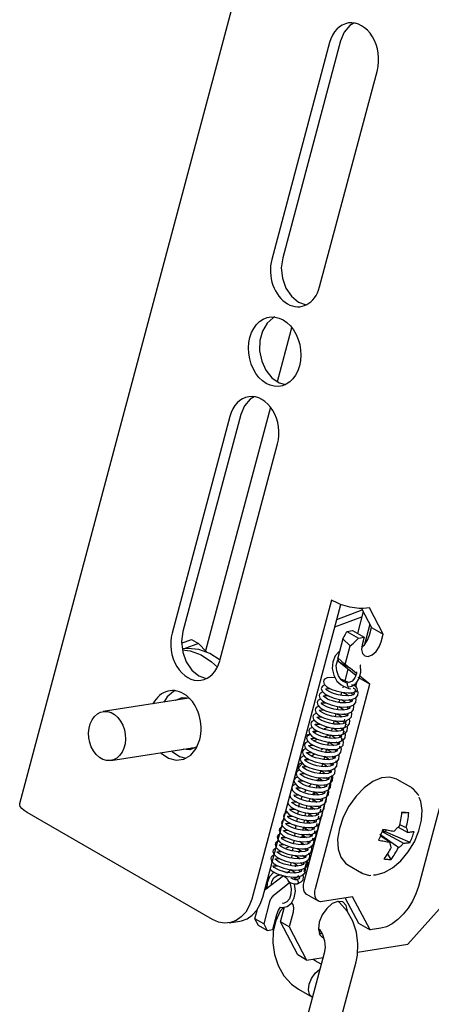
# Model space of a CAD drawing. Units: millimetres. Extents: x 668 to 676.3, y 421.1 to 432.7.
# Drawn here: x 674.1 to 674.4, y 421.4 to 422.1 of the extents above; entities that cross this region are included whole.
import ezdxf

# ---------------------------------------------------------------- set-up
doc = ezdxf.new("R2010")
doc.units = ezdxf.units.MM
doc.layers.add('PDF _Геометрия', color=7, linetype='Continuous')

msp = doc.modelspace()

# ---------------------------------------------------------------- linework, layer by layer
at = {"layer": 'PDF _Геометрия', "lineweight": 25}
for points in [[(674.35715, 421.6469), (674.35919, 421.64854), (674.36112, 421.6503), (674.36293, 421.65219), (674.36667, 421.65277), (674.3653, 421.64767), (674.36489, 421.64434), (674.36554, 421.64166), (674.36715, 421.64006), (674.36947, 421.63977), (674.37215, 421.64085), (674.37479, 421.64312), (674.37698, 421.64623), (674.37839, 421.64973), (674.37975, 421.65483), (674.37023, 421.67288), (674.36837, 421.67259), (674.36596, 421.67238), (674.36318, 421.67244), (674.36014, 421.67277), (674.35694, 421.67337), (674.35375, 421.67419), (674.35065, 421.67522), (674.34778, 421.67641), (674.34523, 421.67772), (674.34443, 421.67817), (674.29003, 421.47415), (674.28832, 421.4694), (674.28592, 421.46527), (674.2829, 421.46191), (674.27939, 421.45948), (674.27553, 421.45805), (674.27147, 421.45767), (674.26735, 421.45838), (674.26335, 421.46013), (674.13687, 421.53313), (674.13476, 421.53451), (674.13317, 421.53591), (674.13214, 421.53726), (674.13172, 421.53852), (674.13178, 421.53924), (674.71667, 423.73256)], [(674.35964, 422.07199), (674.35694, 422.07027), (674.35308, 422.06579), (674.35055, 422.05977), (674.31111, 421.91185), (674.31018, 421.90494), (674.31094, 421.89777), (674.31332, 421.89106), (674.31707, 421.88547), (674.32185, 421.88154), (674.32715, 421.87965), (674.32717, 421.87965)], [(674.34308, 422.0586), (674.30364, 421.91069)], [(674.33625, 421.89185), (674.37569, 422.03979)], [(674.30578, 421.87137), (674.30468, 421.87079), (674.30042, 421.86708), (674.29728, 421.86177), (674.29555, 421.8553), (674.2954, 421.84827), (674.29682, 421.8413), (674.29968, 421.83499), (674.30373, 421.82992), (674.30864, 421.82654), (674.31301, 421.82523)], [(674.31721, 421.86434), (674.31668, 421.86205), (674.30737, 421.82719)], [(674.29162, 421.81695), (674.28894, 421.81523), (674.28507, 421.81074), (674.28254, 421.80474), (674.2431, 421.65681), (674.24218, 421.6499), (674.24294, 421.64273), (674.2453, 421.63602), (674.24907, 421.63042), (674.25383, 421.62649), (674.25882, 421.62466)], [(674.30276, 421.80988), (674.2584, 421.64354)], [(674.27507, 421.80356), (674.23562, 421.65565)], [(674.26823, 421.63683), (674.30768, 421.78474)], [(674.47973, 421.76792), (674.40365, 421.48265), (674.40197, 421.47762), (674.39962, 421.47266), (674.39672, 421.46798), (674.39337, 421.46376), (674.38969, 421.46013), (674.38583, 421.45727), (674.38194, 421.45527), (674.37817, 421.4542), (674.37069, 421.45304), (674.3588, 421.4756), (674.33825, 421.47238), (674.33685, 421.47234), (674.3356, 421.4727), (674.33455, 421.47344), (674.33376, 421.47454), (674.33325, 421.47594), (674.33303, 421.47759), (674.33311, 421.47944), (674.3335, 421.48141), (674.37067, 421.62079), (674.36372, 421.62633)], [(674.2745, 421.45785), (674.28197, 421.45902), (674.28301, 421.45922), (674.28686, 421.46065), (674.29037, 421.46309), (674.29339, 421.46644), (674.29579, 421.47056), (674.2975, 421.47533), (674.35079, 421.67516)], [(674.34808, 421.66502), (674.36543, 421.67149)], [(674.36604, 421.67035), (674.36205, 421.65544)], [(674.36497, 421.67237), (674.37179, 421.65942), (674.37975, 421.65483)], [(674.34673, 421.65998), (674.3651, 421.66684)], [(674.35214, 421.65162), (674.35312, 421.65327), (674.35407, 421.65501), (674.35497, 421.65679), (674.36293, 421.65219)], [(674.35497, 421.65679), (674.35871, 421.65737), (674.36667, 421.65277)], [(674.36497, 421.64598), (674.36683, 421.64772), (674.36903, 421.65083), (674.37043, 421.65433), (674.37179, 421.65942)], [(674.37061, 421.66167), (674.3669, 421.64779)], [(674.24218, 421.64876), (674.24896, 421.6513), (674.25373, 421.64854)], [(674.36144, 421.62816), (674.35739, 421.6314), (674.3563, 421.63224), (674.3551, 421.63316), (674.35375, 421.63415), (674.35715, 421.6469), (674.35214, 421.65162), (674.34875, 421.63887), (674.35375, 421.63415)], [(674.26836, 421.63726), (674.26151, 421.64169), (674.25398, 421.64441), (674.24633, 421.6451), (674.24325, 421.6448), (674.24255, 421.64469)], [(674.24265, 421.64417), (674.248, 421.64347), (674.25554, 421.64074), (674.26265, 421.63609), (674.26661, 421.63244)], [(674.2591, 421.64279), (674.25373, 421.64854), (674.244, 421.6449)], [(674.34982, 421.64288), (674.34946, 421.64274), (674.34686, 421.64001), (674.34525, 421.63609), (674.34489, 421.63147), (674.3459, 421.62683), (674.34815, 421.62283), (674.35094, 421.62031), (674.35268, 421.61935), (674.3563, 421.61794), (674.35761, 421.61758)], [(674.35532, 421.62131), (674.35362, 421.62204), (674.35243, 421.6227), (674.35112, 421.62373), (674.34917, 421.6264), (674.34796, 421.62981), (674.34769, 421.63345), (674.3484, 421.63681), (674.34898, 421.63783)], [(674.35739, 421.6314), (674.34943, 421.63598), (674.34925, 421.63694), (674.34901, 421.6379), (674.34875, 421.63887)], [(674.36096, 421.62677), (674.34943, 421.63598)], [(674.35557, 421.63109), (674.35321, 421.62226)], [(674.3615, 421.62929), (674.36143, 421.6281), (674.36033, 421.62504), (674.35854, 421.62288), (674.35589, 421.6218)], [(674.35614, 421.61899), (674.35818, 421.61947), (674.36115, 421.62144), (674.36333, 421.62474), (674.36442, 421.62906), (674.36415, 421.63379), (674.36404, 421.63408)], [(674.34689, 421.62506), (674.3443, 421.62542), (674.34146, 421.62517), (674.33968, 421.62429), (674.33914, 421.62358), (674.3389, 421.6227), (674.33942, 421.62088), (674.34101, 421.61923), (674.34247, 421.61829), (674.34468, 421.61722), (674.34765, 421.61613), (674.35136, 421.61524), (674.35572, 421.61483), (674.35789, 421.6149), (674.35982, 421.61522)], [(674.35614, 421.6219), (674.35562, 421.62222), (674.35203, 421.62376), (674.35086, 421.62409)], [(674.36101, 421.61902), (674.36201, 421.62276)], [(674.37067, 421.62079), (674.36271, 421.62537)], [(674.23776, 421.61633), (674.23667, 421.61574), (674.2324, 421.61205), (674.23012, 421.60858)], [(674.33997, 421.62031), (674.33823, 421.61945), (674.33771, 421.61874), (674.33746, 421.61787), (674.33798, 421.61605), (674.33958, 421.6144), (674.34104, 421.61345), (674.34325, 421.61237), (674.34622, 421.6113), (674.34993, 421.61041), (674.35429, 421.60998), (674.35646, 421.61006), (674.35839, 421.61037), (674.36107, 421.61156), (674.36235, 421.61309), (674.36261, 421.61537), (674.36197, 421.61673)], [(674.35965, 421.61509), (674.35986, 421.61445), (674.3594, 421.61379), (674.35783, 421.61313), (674.35496, 421.61279), (674.35175, 421.61297), (674.34885, 421.61348), (674.3465, 421.61415), (674.34465, 421.61481), (674.34322, 421.61545), (674.34119, 421.61667), (674.34036, 421.61751), (674.34025, 421.61759), (674.34032, 421.61752), (674.34075, 421.61766), (674.34161, 421.61777), (674.34279, 421.61779), (674.34365, 421.6177)], [(674.35247, 421.61948), (674.35214, 421.61826)], [(674.35519, 421.62119), (674.35508, 421.6208), (674.35508, 421.62024), (674.35522, 421.61973), (674.35547, 421.6193), (674.35582, 421.61905), (674.35618, 421.61899)], [(674.35923, 421.61795), (674.35951, 421.61798), (674.35992, 421.61784), (674.36026, 421.61751), (674.3605, 421.61704), (674.3606, 421.61649), (674.36053, 421.61598), (674.3603, 421.61554), (674.35997, 421.61527), (674.35976, 421.6152), (674.36014, 421.61526), (674.36129, 421.6157), (674.36183, 421.61629), (674.36205, 421.61699), (674.362, 421.61769), (674.36173, 421.61829), (674.36119, 421.6189), (674.3601, 421.61963), (674.3588, 421.62016), (674.3583, 421.6203)], [(674.35975, 421.61805), (674.35976, 421.61805), (674.35971, 421.61804), (674.35933, 421.61798)], [(674.35972, 421.61804), (674.35971, 421.61804)], [(674.24708, 421.61123), (674.18869, 421.60206)], [(674.23793, 421.6098), (674.23818, 421.60997), (674.24253, 421.61166), (674.24721, 421.6112), (674.24767, 421.61104)], [(674.2439, 421.61074), (674.24415, 421.61091), (674.2454, 421.61163)], [(674.3371, 421.61063), (674.33537, 421.60977), (674.33483, 421.60906), (674.3346, 421.60819), (674.33511, 421.60637), (674.33672, 421.60472), (674.33817, 421.60377), (674.34037, 421.6027), (674.34336, 421.60163), (674.34705, 421.60073), (674.35143, 421.60031), (674.35358, 421.6004), (674.35553, 421.6007), (674.35821, 421.60188), (674.35948, 421.60342), (674.35973, 421.60569), (674.35932, 421.60659)], [(674.33854, 421.61548), (674.3368, 421.61462), (674.33628, 421.61391), (674.33603, 421.61304), (674.33655, 421.6112), (674.33815, 421.60955), (674.33961, 421.6086), (674.3418, 421.60754), (674.34479, 421.60647), (674.34848, 421.60558), (674.35286, 421.60515), (674.35501, 421.60523), (674.35696, 421.60554), (674.35964, 421.60673), (674.36092, 421.60826), (674.36117, 421.61054), (674.36076, 421.61142)], [(674.35822, 421.61026), (674.35843, 421.60962), (674.35797, 421.60894), (674.35639, 421.60829), (674.35353, 421.60795), (674.35032, 421.60812), (674.34742, 421.60865), (674.34507, 421.6093), (674.34322, 421.60998), (674.34179, 421.61062), (674.33976, 421.61184), (674.33893, 421.61266), (674.33882, 421.61274), (674.33889, 421.61269), (674.33932, 421.61281), (674.34018, 421.61294), (674.34136, 421.61295), (674.34222, 421.61287)], [(674.35004, 421.6104), (674.34953, 421.60847)], [(674.35078, 421.61033), (674.35323, 421.60905), (674.35451, 421.60806)], [(674.35135, 421.61526), (674.35083, 421.61335)], [(674.35221, 421.61516), (674.35467, 421.61388), (674.35596, 421.6129)], [(674.35753, 421.60908), (674.35625, 421.61034)], [(674.35686, 421.61013), (674.35678, 421.60981)], [(674.35951, 421.61337), (674.35768, 421.61517)], [(674.35814, 421.61494), (674.3581, 421.61477)], [(674.33567, 421.6058), (674.33394, 421.60494), (674.3334, 421.60423), (674.33317, 421.60335), (674.33368, 421.60154), (674.33528, 421.59988), (674.33673, 421.59894), (674.33894, 421.59787), (674.34192, 421.59679), (674.34562, 421.5959), (674.34998, 421.59547), (674.35215, 421.59555), (674.35408, 421.59585), (674.35678, 421.59705), (674.35804, 421.59858), (674.3583, 421.60085), (674.35789, 421.60174)], [(674.35536, 421.60058), (674.35555, 421.59995), (674.3551, 421.59927), (674.35353, 421.59862), (674.35065, 421.59827), (674.34744, 421.59845), (674.34454, 421.59897), (674.34221, 421.59963), (674.34035, 421.6003), (674.33892, 421.60094), (674.33689, 421.60216), (674.33605, 421.60299), (674.33596, 421.60308), (674.33601, 421.60301), (674.33646, 421.60315), (674.33732, 421.60326), (674.3385, 421.60327), (674.33936, 421.6032)], [(674.35679, 421.60541), (674.35698, 421.60479), (674.35654, 421.6041), (674.35496, 421.60345), (674.35208, 421.6031), (674.34889, 421.60329), (674.34597, 421.60381), (674.34364, 421.60447), (674.34178, 421.60515), (674.34036, 421.60579), (674.33833, 421.60701), (674.3375, 421.60783), (674.33739, 421.60791), (674.33746, 421.60785), (674.33789, 421.60798), (674.33875, 421.6081), (674.33993, 421.60812), (674.34079, 421.60804)], [(674.34875, 421.60555), (674.34822, 421.60358)], [(674.34935, 421.60549), (674.3518, 421.60422), (674.35308, 421.60323)], [(674.35632, 421.60402), (674.35482, 421.60551)], [(674.35557, 421.60531), (674.35546, 421.60487)], [(674.3328, 421.59613), (674.33107, 421.59527), (674.33054, 421.59456), (674.33029, 421.59369), (674.33082, 421.59185), (674.33242, 421.5902), (674.33387, 421.58926), (674.33607, 421.58819), (674.33905, 421.58712), (674.34275, 421.58623), (674.34712, 421.5858), (674.34928, 421.58588), (674.35122, 421.58619), (674.3539, 421.58738), (674.35518, 421.58891), (674.35543, 421.59119), (674.35503, 421.59208)], [(674.33423, 421.60097), (674.3325, 421.6001), (674.33197, 421.5994), (674.33173, 421.59852), (674.33225, 421.59669), (674.33385, 421.59505), (674.3353, 421.5941), (674.33751, 421.59302), (674.34048, 421.59195), (674.34419, 421.59106), (674.34855, 421.59063), (674.35072, 421.59072), (674.35265, 421.59102), (674.35533, 421.59222), (674.35661, 421.59374), (674.35687, 421.59602), (674.35646, 421.59691)], [(674.35392, 421.59574), (674.35412, 421.5951), (674.35367, 421.59444), (674.3521, 421.59377), (674.34922, 421.59344), (674.34601, 421.5936), (674.34311, 421.59413), (674.34076, 421.5948), (674.33892, 421.59547), (674.33748, 421.5961), (674.33546, 421.59733), (674.33462, 421.59815), (674.33451, 421.59823), (674.33458, 421.59817), (674.33501, 421.59831), (674.33587, 421.59842), (674.33705, 421.59844), (674.33792, 421.59835)], [(674.34617, 421.59584), (674.34562, 421.59379)], [(674.34647, 421.59581), (674.34893, 421.59454), (674.35022, 421.59355)], [(674.34746, 421.6007), (674.34692, 421.59869)], [(674.34792, 421.60065), (674.35036, 421.59937), (674.35165, 421.5984)], [(674.35472, 421.5927), (674.35442, 421.59338), (674.35194, 421.59583)], [(674.35332, 421.59684), (674.35282, 421.59497)], [(674.35489, 421.59917), (674.35337, 421.60066)], [(674.35429, 421.60051), (674.35414, 421.59991)], [(674.33136, 421.59129), (674.32964, 421.59042), (674.3291, 421.58972), (674.32886, 421.58884), (674.32939, 421.58702), (674.33098, 421.58537), (674.33243, 421.58442), (674.33464, 421.58335), (674.33762, 421.58227), (674.34132, 421.58138), (674.34569, 421.58097), (674.34785, 421.58104), (674.34979, 421.58135), (674.35247, 421.58254), (674.35375, 421.58408), (674.354, 421.58634), (674.35358, 421.58724)], [(674.35248, 421.5909), (674.35269, 421.59027), (674.35223, 421.58959), (674.35065, 421.58894), (674.34779, 421.58859), (674.34458, 421.58877), (674.34168, 421.5893), (674.33933, 421.58995), (674.33748, 421.59063), (674.33605, 421.59127), (674.33403, 421.59249), (674.33319, 421.59331), (674.33308, 421.5934), (674.33315, 421.59334), (674.33358, 421.59347), (674.33444, 421.59359), (674.33562, 421.5936), (674.33648, 421.59352)], [(674.33965, 421.59058), (674.34222, 421.59154)], [(674.34487, 421.59099), (674.34432, 421.5889)], [(674.34504, 421.59098), (674.3475, 421.5897), (674.34878, 421.58872)], [(674.35329, 421.58787), (674.35297, 421.58855), (674.35051, 421.59099)], [(674.35172, 421.59088), (674.3515, 421.59002)], [(674.35368, 421.59148), (674.35423, 421.59356)], [(674.22789, 421.57406), (674.22825, 421.57372), (674.23315, 421.57033), (674.23844, 421.56894), (674.24367, 421.56965), (674.24836, 421.5724), (674.2521, 421.57697), (674.25455, 421.58292)], [(674.32697, 421.58584), (674.32958, 421.58681)], [(674.32993, 421.58645), (674.32821, 421.58559), (674.32767, 421.58488), (674.32743, 421.58401), (674.32794, 421.58219), (674.32955, 421.58054), (674.331, 421.57959), (674.33321, 421.57851), (674.33619, 421.57744), (674.33989, 421.57655), (674.34426, 421.57612), (674.34642, 421.5762), (674.34835, 421.57651), (674.35104, 421.5777), (674.3523, 421.57923), (674.35257, 421.58151), (674.35215, 421.5824)], [(674.34962, 421.58123), (674.34982, 421.5806), (674.34936, 421.57992), (674.34779, 421.57927), (674.34492, 421.57892), (674.34171, 421.5791), (674.3388, 421.57962), (674.33647, 421.58029), (674.33461, 421.58095), (674.33318, 421.58159), (674.33117, 421.58281), (674.33032, 421.58365), (674.33022, 421.58373), (674.33028, 421.58366), (674.33072, 421.5838), (674.33158, 421.58391), (674.33276, 421.58392), (674.33362, 421.58384)], [(674.35105, 421.58606), (674.35125, 421.58544), (674.3508, 421.58476), (674.34922, 421.5841), (674.34636, 421.58376), (674.34315, 421.58394), (674.34025, 421.58447), (674.3379, 421.58512), (674.33604, 421.5858), (674.33462, 421.58642), (674.3326, 421.58766), (674.33176, 421.58848), (674.33165, 421.58856), (674.33172, 421.58851), (674.33215, 421.58863), (674.33301, 421.58876), (674.33419, 421.58877), (674.33505, 421.58869)], [(674.33219, 421.58219), (674.33497, 421.58323)], [(674.33239, 421.58785), (674.33469, 421.58872)], [(674.34017, 421.58517), (674.34294, 421.5862)], [(674.34358, 421.58615), (674.34301, 421.58401)], [(674.34361, 421.58615), (674.34607, 421.58485), (674.34735, 421.58388)], [(674.35186, 421.58304), (674.35154, 421.58372), (674.34908, 421.58615)], [(674.35044, 421.58606), (674.35, 421.58442)], [(674.35114, 421.58195), (674.35158, 421.58363)], [(674.3524, 421.58672), (674.35292, 421.58862)], [(674.19393, 421.56873), (674.25232, 421.5779)], [(674.2528, 421.57827), (674.25207, 421.57773), (674.24772, 421.57604), (674.24317, 421.57647)], [(674.25083, 421.57701), (674.24914, 421.5774)], [(674.32707, 421.57677), (674.32533, 421.57591), (674.3248, 421.57522), (674.32455, 421.57433), (674.32508, 421.57251), (674.32668, 421.57085), (674.32814, 421.56991), (674.33033, 421.56884), (674.33332, 421.56777), (674.33703, 421.56687), (674.34139, 421.56645), (674.34354, 421.56654), (674.34548, 421.56684), (674.34817, 421.56802), (674.34944, 421.56956), (674.34971, 421.57184), (674.34929, 421.57273)], [(674.32621, 421.57997), (674.3253, 421.57958)], [(674.3285, 421.58162), (674.32676, 421.58076), (674.32623, 421.58005), (674.326, 421.57917), (674.32651, 421.57734), (674.32811, 421.57569), (674.32957, 421.57474), (674.33178, 421.57367), (674.33475, 421.5726), (674.33846, 421.57172), (674.34282, 421.57129), (674.34498, 421.57137), (674.34692, 421.57167), (674.3496, 421.57287), (674.35087, 421.5744), (674.35114, 421.57667), (674.35072, 421.57756)], [(674.34818, 421.5764), (674.34839, 421.57576), (674.34793, 421.57509), (674.34636, 421.57442), (674.34348, 421.57409), (674.34028, 421.57426), (674.33737, 421.57479), (674.33503, 421.57545), (674.33318, 421.57612), (674.33175, 421.57676), (674.32972, 421.57798), (674.32889, 421.5788), (674.32879, 421.57888), (674.32885, 421.57883), (674.32928, 421.57897), (674.33014, 421.57908), (674.33133, 421.57909), (674.33218, 421.57901)], [(674.33744, 421.57601), (674.33894, 421.57677)], [(674.34098, 421.57644), (674.3404, 421.57426)], [(674.34073, 421.57647), (674.34319, 421.57519), (674.34448, 421.5742)], [(674.34228, 421.58126), (674.34171, 421.57912)], [(674.34218, 421.5813), (674.34462, 421.58002), (674.34592, 421.57904)], [(674.34771, 421.57499), (674.34621, 421.57648)], [(674.34787, 421.57644), (674.34754, 421.57517)], [(674.34915, 421.57983), (674.34764, 421.58131)], [(674.34915, 421.58124), (674.34873, 421.57966)], [(674.34986, 421.57719), (674.35023, 421.57859)], [(674.23537, 421.57523), (674.23572, 421.57488), (674.24062, 421.57151), (674.24501, 421.57019)], [(674.32562, 421.57194), (674.3239, 421.57108), (674.32336, 421.57037), (674.32312, 421.56949), (674.32365, 421.56767), (674.32525, 421.56602), (674.32671, 421.56508), (674.3289, 421.56401), (674.33189, 421.56292), (674.33558, 421.56204), (674.33996, 421.56162), (674.34211, 421.56169), (674.34405, 421.56201), (674.34673, 421.56319), (674.34801, 421.56472), (674.34826, 421.56699), (674.34785, 421.56788)], [(674.34532, 421.56672), (674.34551, 421.56609), (674.34507, 421.56541), (674.34348, 421.56476), (674.34062, 421.56441), (674.33742, 421.56459), (674.33451, 421.5651), (674.33217, 421.56577), (674.3303, 421.56644), (674.32889, 421.56708), (674.32686, 421.5683), (674.32603, 421.56913), (674.32592, 421.56922), (674.32598, 421.56915), (674.32642, 421.56929), (674.32728, 421.5694), (674.32846, 421.56941), (674.32932, 421.56934)], [(674.32664, 421.56852), (674.32861, 421.57027)], [(674.34675, 421.57155), (674.34696, 421.57092), (674.3465, 421.57024), (674.34492, 421.56959), (674.34205, 421.56924), (674.33885, 421.56942), (674.33594, 421.56995), (674.3336, 421.5706), (674.33175, 421.57129), (674.33032, 421.57192), (674.32829, 421.57315), (674.32746, 421.57397), (674.32735, 421.57405), (674.32742, 421.57399), (674.32785, 421.57412), (674.32871, 421.57424), (674.32989, 421.57426), (674.33075, 421.57417)], [(674.33079, 421.5719), (674.33182, 421.57263), (674.33287, 421.57327)], [(674.33967, 421.57145), (674.33911, 421.56941)], [(674.3393, 421.57163), (674.34176, 421.57035), (674.34304, 421.56937)], [(674.34628, 421.57016), (674.34478, 421.57165)], [(674.3466, 421.57162), (674.34622, 421.57022)], [(674.32276, 421.56227), (674.32104, 421.56141), (674.3205, 421.5607), (674.32026, 421.55983), (674.32078, 421.55799), (674.32237, 421.55634), (674.32383, 421.5554), (674.32604, 421.55433), (674.32901, 421.55326), (674.33272, 421.55237), (674.33708, 421.55194), (674.33925, 421.55202), (674.34118, 421.55233), (674.34386, 421.55352), (674.34514, 421.55505), (674.3454, 421.55733), (674.34487, 421.55847), (674.32554, 421.48599), (674.32517, 421.48404), (674.32507, 421.48219), (674.32529, 421.48052), (674.32582, 421.47913), (674.32661, 421.47804), (674.3274, 421.47742), (674.33535, 421.47284)], [(674.32072, 421.56242), (674.32119, 421.56301), (674.32458, 421.5667)], [(674.32419, 421.5671), (674.32247, 421.56624), (674.32193, 421.56554), (674.32169, 421.56466), (674.32221, 421.56283), (674.32382, 421.56119), (674.32526, 421.56024), (674.32747, 421.55916), (674.33046, 421.55809), (674.33415, 421.5572), (674.33853, 421.55677), (674.34068, 421.55685), (674.34261, 421.55716), (674.3453, 421.55835), (674.34658, 421.55988), (674.34683, 421.56216), (674.34621, 421.56349)], [(674.34389, 421.56188), (674.34408, 421.56124), (674.34362, 421.56058), (674.34205, 421.55991), (674.33918, 421.55958), (674.33598, 421.55974), (674.33307, 421.56027), (674.33073, 421.56094), (674.32887, 421.5616), (674.32746, 421.56224), (674.32543, 421.56347), (674.3246, 421.5643), (674.32448, 421.56438), (674.32455, 421.56431), (674.32498, 421.56445), (674.32585, 421.56456), (674.32703, 421.56458), (674.32789, 421.56449)], [(674.33644, 421.56195), (674.33889, 421.56067), (674.34018, 421.55969)], [(674.33835, 421.56655), (674.33782, 421.56456)], [(674.33787, 421.56679), (674.34033, 421.56551), (674.34161, 421.56454)], [(674.34342, 421.56048), (674.3419, 421.56197)], [(674.34485, 421.56531), (674.34335, 421.5668)], [(674.34403, 421.56199), (674.34357, 421.56031)], [(674.3453, 421.56681), (674.3449, 421.56527)], [(674.34732, 421.56765), (674.34755, 421.56852)], [(674.36221, 421.43799), (674.39654, 421.44338), (674.44751, 421.50026), (674.44871, 421.50473), (674.43904, 421.56247), (674.4353, 421.56187), (674.4251, 421.55049), (674.42219, 421.55217)], [(674.32133, 421.55742), (674.3196, 421.55656), (674.31907, 421.55585), (674.31882, 421.55498), (674.31935, 421.55316), (674.32094, 421.55151), (674.3224, 421.55056), (674.3246, 421.54949), (674.32758, 421.54841), (674.33129, 421.54752), (674.33565, 421.5471), (674.33782, 421.54717), (674.33975, 421.54749), (674.34243, 421.54867), (674.34371, 421.55022), (674.34397, 421.55248), (674.34353, 421.55342)], [(674.32032, 421.5596), (674.32003, 421.55979)], [(674.34246, 421.55705), (674.34265, 421.55641), (674.34219, 421.55573), (674.34062, 421.55508), (674.33775, 421.55473), (674.33454, 421.55491), (674.33164, 421.55544), (674.32929, 421.55609), (674.32744, 421.55677), (674.32601, 421.55741), (674.32398, 421.55863), (674.32315, 421.55945), (674.32305, 421.55954), (674.32311, 421.55948), (674.32354, 421.5596), (674.3244, 421.55973), (674.3256, 421.55974), (674.32644, 421.55966)], [(674.33426, 421.55519), (674.33548, 421.55579)], [(674.33501, 421.55712), (674.33746, 421.55584), (674.33875, 421.55485)], [(674.33573, 421.55673), (674.33523, 421.55487)], [(674.33704, 421.56165), (674.33653, 421.55972)], [(674.34197, 421.55565), (674.34047, 421.55713)], [(674.34258, 421.5566), (674.34246, 421.55612)], [(674.39896, 421.55024), (674.39853, 421.55049), (674.38928, 421.55584), (674.38894, 421.55602), (674.38414, 421.55738), (674.37861, 421.5568), (674.37268, 421.55433), (674.36673, 421.5501), (674.36115, 421.54441), (674.35628, 421.53759), (674.35242, 421.53009), (674.3498, 421.52237), (674.34861, 421.51491), (674.34892, 421.5082), (674.35071, 421.50263), (674.35386, 421.49858), (674.35554, 421.49738), (674.36479, 421.49205), (674.36442, 421.49227)], [(674.31989, 421.55259), (674.31817, 421.55173), (674.31762, 421.55102), (674.31739, 421.55015), (674.31792, 421.54833), (674.31951, 421.54667), (674.32097, 421.54573), (674.32317, 421.54465), (674.32615, 421.54358), (674.32985, 421.54269), (674.33422, 421.54226), (674.33637, 421.54234), (674.33832, 421.54265), (674.341, 421.54384), (674.34228, 421.54537), (674.34253, 421.54765), (674.34218, 421.5484)], [(674.33958, 421.54737), (674.33979, 421.54674), (674.33933, 421.54606), (674.33775, 421.54541), (674.33489, 421.54506), (674.33168, 421.54524), (674.32878, 421.54576), (674.32643, 421.54642), (674.32457, 421.54709), (674.32315, 421.54773), (674.32112, 421.54895), (674.32029, 421.54979), (674.32018, 421.54987), (674.32025, 421.5498), (674.32068, 421.54994), (674.32154, 421.55005), (674.32272, 421.55006), (674.32358, 421.54999)], [(674.34101, 421.5522), (674.34122, 421.55158), (674.34076, 421.5509), (674.33918, 421.55024), (674.33632, 421.5499), (674.33311, 421.55008), (674.33021, 421.5506), (674.32786, 421.55126), (674.32601, 421.55194), (674.32458, 421.55256), (674.32255, 421.5538), (674.32172, 421.55462), (674.32161, 421.5547), (674.32168, 421.55465), (674.32211, 421.55477), (674.32297, 421.5549), (674.32415, 421.55491), (674.32501, 421.55483)], [(674.32619, 421.54724), (674.32708, 421.54856), (674.32711, 421.54859)], [(674.32912, 421.55108), (674.33085, 421.55276)], [(674.33357, 421.55229), (674.33603, 421.55099), (674.3373, 421.55002)], [(674.33443, 421.55183), (674.33394, 421.55004)], [(674.34054, 421.55081), (674.33962, 421.55172)], [(674.4039, 421.54456), (674.40348, 421.54559), (674.4004, 421.5492), (674.3989, 421.55002)], [(674.31607, 421.54494), (674.31647, 421.54348), (674.31808, 421.54183), (674.31953, 421.54088), (674.32173, 421.53981), (674.32472, 421.53874), (674.32842, 421.53785), (674.33279, 421.53742), (674.33494, 421.53751), (674.33687, 421.53781), (674.33957, 421.53901), (674.34085, 421.54054), (674.3411, 421.54281), (674.34085, 421.54335)], [(674.33815, 421.54254), (674.33835, 421.5419), (674.3379, 421.54123), (674.33632, 421.54056), (674.33344, 421.54023), (674.33025, 421.5404), (674.32733, 421.54092), (674.325, 421.54159), (674.32314, 421.54226), (674.32172, 421.5429), (674.31969, 421.54412), (674.31886, 421.54494), (674.31875, 421.54502), (674.31882, 421.54497), (674.31925, 421.5451), (674.32011, 421.54522), (674.32129, 421.54523), (674.32215, 421.54515)], [(674.32379, 421.54263), (674.32386, 421.54281), (674.32448, 421.54419)], [(674.32889, 421.54066), (674.33004, 421.54295)], [(674.33071, 421.5426), (674.33315, 421.54133), (674.33444, 421.54034)], [(674.33182, 421.54202), (674.33136, 421.54034)], [(674.3315, 421.5453), (674.33185, 421.5458), (674.33289, 421.54715)], [(674.33214, 421.54744), (674.3346, 421.54616), (674.33587, 421.54517)], [(674.33312, 421.54692), (674.33265, 421.54519)], [(674.33768, 421.54113), (674.33676, 421.54204)], [(674.33911, 421.54597), (674.33807, 421.54701)], [(674.37307, 421.49063), (674.37472, 421.49072), (674.38028, 421.49219), (674.38603, 421.49544), (674.39162, 421.50024), (674.39669, 421.50631), (674.40093, 421.51324), (674.40407, 421.52063), (674.40592, 421.52798), (674.40633, 421.53485), (674.40532, 421.54081), (674.40425, 421.54341)], [(674.31471, 421.53984), (674.31504, 421.53865), (674.31664, 421.53699), (674.3181, 421.53605), (674.3203, 421.53498), (674.32328, 421.53391), (674.32698, 421.53302), (674.33135, 421.53259), (674.33351, 421.53267), (674.33544, 421.53298), (674.33814, 421.53417), (674.3394, 421.5357), (674.33967, 421.53798), (674.3395, 421.53833)], [(674.33528, 421.53285), (674.33548, 421.53223), (674.33503, 421.53155), (674.33346, 421.5309), (674.33058, 421.53055), (674.32737, 421.53073), (674.32447, 421.53124), (674.32212, 421.53191), (674.32028, 421.53258), (674.31885, 421.53322), (674.31682, 421.53444), (674.31598, 421.53527), (674.31587, 421.53535), (674.31594, 421.53529), (674.31637, 421.53542), (674.31723, 421.53554), (674.31842, 421.53555), (674.31928, 421.53548)], [(674.33672, 421.53769), (674.33692, 421.53706), (674.33646, 421.53638), (674.33489, 421.53573), (674.33201, 421.53538), (674.3288, 421.53556), (674.3259, 421.53609), (674.32355, 421.53674), (674.32171, 421.53742), (674.32028, 421.53806), (674.31825, 421.53929), (674.31742, 421.5401), (674.31732, 421.54019), (674.31737, 421.54013), (674.3178, 421.54026), (674.31868, 421.54038), (674.31986, 421.5404), (674.32072, 421.54031)], [(674.32217, 421.53683), (674.32268, 421.53937)], [(674.32733, 421.53609), (674.32757, 421.53704), (674.32785, 421.53792)], [(674.32928, 421.53777), (674.33172, 421.53649), (674.33303, 421.53549)], [(674.33051, 421.53712), (674.33007, 421.53549)], [(674.33623, 421.5363), (674.33533, 421.5372)], [(674.33697, 421.53556), (674.3364, 421.5334)], [(674.31297, 421.52845), (674.31278, 421.52844), (674.311, 421.52755), (674.31046, 421.52684), (674.31022, 421.52597), (674.31073, 421.52413), (674.31235, 421.52248), (674.31379, 421.52154), (674.316, 421.52047), (674.31898, 421.5194), (674.32268, 421.51851), (674.32705, 421.51808), (674.32921, 421.51816), (674.33115, 421.51847), (674.33383, 421.51966), (674.33511, 421.52119), (674.33536, 421.52347), (674.33494, 421.52435)], [(674.31415, 421.53324), (674.31243, 421.53238), (674.3119, 421.53167), (674.31165, 421.5308), (674.31218, 421.52898), (674.31378, 421.52733), (674.31523, 421.52638), (674.31743, 421.5253), (674.32042, 421.52423), (674.32411, 421.52334), (674.32848, 421.52291), (674.33064, 421.52299), (674.33258, 421.5233), (674.33526, 421.52449), (674.33654, 421.52602), (674.33679, 421.5283), (674.33639, 421.52919)], [(674.31185, 421.5291), (674.3123, 421.52884)], [(674.31335, 421.53474), (674.31361, 421.53381), (674.31521, 421.53216), (674.31667, 421.53122), (674.31886, 421.53015), (674.32185, 421.52906), (674.32555, 421.52817), (674.32992, 421.52776), (674.33208, 421.52783), (674.33401, 421.52815), (674.33669, 421.52933), (674.33797, 421.53085), (674.33823, 421.53313), (674.33782, 421.53402)], [(674.33385, 421.52802), (674.33405, 421.52738), (674.3336, 421.52672), (674.33201, 421.52606), (674.32915, 421.52572), (674.32594, 421.52588), (674.32304, 421.52641), (674.32069, 421.52708), (674.31885, 421.52774), (674.31742, 421.52838), (674.31539, 421.5296), (674.31455, 421.53044), (674.31444, 421.53052), (674.31451, 421.53045), (674.31494, 421.53059), (674.3158, 421.5307), (674.31698, 421.53072), (674.31785, 421.53063)], [(674.32089, 421.52773), (674.32112, 421.52933)], [(674.3216, 421.53277), (674.32183, 421.53442)], [(674.32653, 421.5311), (674.3268, 421.53306)], [(674.32783, 421.53294), (674.33029, 421.53165), (674.33158, 421.53067)], [(674.32919, 421.53222), (674.32878, 421.53065)], [(674.3348, 421.53145), (674.3339, 421.53235)], [(674.33565, 421.53062), (674.33512, 421.52863)], [(674.39715, 421.53291), (674.39217, 421.53265)], [(674.31129, 421.52356), (674.30957, 421.5227), (674.30903, 421.52199), (674.30879, 421.52112), (674.3093, 421.5193), (674.3109, 421.51765), (674.31236, 421.5167), (674.31457, 421.51563), (674.31754, 421.51456), (674.32125, 421.51366), (674.32561, 421.51324), (674.32778, 421.51331), (674.32971, 421.51363), (674.3324, 421.51481), (674.33367, 421.51635), (674.33393, 421.51862), (674.33344, 421.51967)], [(674.33242, 421.52319), (674.33261, 421.52255), (674.33217, 421.52187), (674.33058, 421.52122), (674.32771, 421.52087), (674.32451, 421.52105), (674.3216, 421.52158), (674.31926, 421.52223), (674.3174, 421.52291), (674.31598, 421.52355), (674.31396, 421.52477), (674.31312, 421.52559), (674.31301, 421.52567), (674.31308, 421.52562), (674.31351, 421.52574), (674.31437, 421.52587), (674.31555, 421.52588), (674.31642, 421.5258)], [(674.31905, 421.52472), (674.32035, 421.52379)], [(674.32018, 421.52267), (674.3204, 421.52423)], [(674.32497, 421.52326), (674.32743, 421.52198), (674.32871, 421.52099)], [(674.32511, 421.52102), (674.32539, 421.52304)], [(674.3258, 421.52595), (674.32611, 421.52812)], [(674.32676, 421.52308), (674.32619, 421.52097)], [(674.3264, 421.52809), (674.32886, 421.52681), (674.33014, 421.52583)], [(674.32805, 421.52794), (674.32748, 421.5258)], [(674.33194, 421.52179), (674.33044, 421.52327)], [(674.33337, 421.52662), (674.33207, 421.52791)], [(674.33433, 421.52567), (674.33386, 421.52387)], [(674.39626, 421.5196), (674.39467, 421.52048), (674.39004, 421.52299)], [(674.39072, 421.52508), (674.39376, 421.5237), (674.39532, 421.52299)], [(674.30986, 421.51873), (674.30812, 421.51787), (674.3076, 421.51716), (674.30736, 421.51629), (674.30787, 421.51447), (674.30947, 421.51281), (674.31093, 421.51187), (674.31314, 421.5108), (674.31611, 421.50972), (674.31982, 421.50883), (674.32418, 421.5084), (674.32635, 421.50848), (674.32828, 421.50879), (674.33096, 421.50998), (674.33223, 421.51151), (674.3325, 421.51379), (674.33208, 421.51467)], [(674.32954, 421.51351), (674.32975, 421.51288), (674.32929, 421.5122), (674.32772, 421.51155), (674.32485, 421.5112), (674.32164, 421.51138), (674.31873, 421.5119), (674.31639, 421.51256), (674.31454, 421.51323), (674.31311, 421.51387), (674.31108, 421.51509), (674.31025, 421.51592), (674.31014, 421.51601), (674.31021, 421.51594), (674.31064, 421.51608), (674.3115, 421.51619), (674.31268, 421.5162), (674.31354, 421.51613)], [(674.33098, 421.51834), (674.33118, 421.51772), (674.33072, 421.51704), (674.32915, 421.51638), (674.32628, 421.51604), (674.32307, 421.51622), (674.32017, 421.51674), (674.31782, 421.5174), (674.31597, 421.51808), (674.31454, 421.51872), (674.31251, 421.51994), (674.31168, 421.52076), (674.31158, 421.52084), (674.31164, 421.52079), (674.31207, 421.52091), (674.31294, 421.52104), (674.31412, 421.52105), (674.31498, 421.52097)], [(674.31939, 421.51697), (674.31969, 421.51922)], [(674.32354, 421.51842), (674.32598, 421.51713), (674.32728, 421.51616)], [(674.32443, 421.51615), (674.32467, 421.51783)], [(674.32547, 421.51823), (674.3249, 421.51612)], [(674.33046, 421.51699), (674.329, 421.51844)], [(674.33165, 421.5156), (674.33132, 421.51434)], [(674.333, 421.52063), (674.33258, 421.5191)], [(674.3901, 421.50927), (674.38865, 421.51029), (674.37807, 421.51781), (674.37732, 421.51834)], [(674.38422, 421.51302), (674.38283, 421.51388), (674.37819, 421.51673)], [(674.37847, 421.51927), (674.37855, 421.51934), (674.37879, 421.51958), (674.37901, 421.51983), (674.37925, 421.52008), (674.37989, 421.5209), (674.38028, 421.52148)], [(674.39797, 421.5128), (674.38118, 421.51994), (674.37925, 421.52008), (674.38008, 421.51963), (674.39189, 421.5132), (674.39348, 421.51233)], [(674.38118, 421.51994), (674.38167, 421.5212)], [(674.30698, 421.50906), (674.30526, 421.50819), (674.30472, 421.50749), (674.30448, 421.50662), (674.305, 421.50479), (674.30661, 421.50313), (674.30805, 421.50219), (674.31026, 421.50112), (674.31325, 421.50005), (674.31694, 421.49916), (674.32132, 421.49873), (674.32347, 421.49881), (674.32542, 421.49912), (674.3281, 421.50031), (674.32937, 421.50184), (674.32962, 421.50412), (674.32921, 421.50501)], [(674.30843, 421.5139), (674.30669, 421.51304), (674.30617, 421.51233), (674.30592, 421.51145), (674.30644, 421.50962), (674.30804, 421.50798), (674.3095, 421.50704), (674.31169, 421.50595), (674.31468, 421.50488), (674.31837, 421.50399), (674.32275, 421.50356), (674.3249, 421.50365), (674.32685, 421.50395), (674.32953, 421.50515), (674.3308, 421.50667), (674.33105, 421.50895), (674.33065, 421.50984)], [(674.32811, 421.50867), (674.32832, 421.50804), (674.32786, 421.50737), (674.32628, 421.5067), (674.32342, 421.50637), (674.32021, 421.50654), (674.3173, 421.50706), (674.31496, 421.50773), (674.31311, 421.5084), (674.31168, 421.50904), (674.30965, 421.51026), (674.30882, 421.51108), (674.30871, 421.51116), (674.30878, 421.5111), (674.30921, 421.51124), (674.31007, 421.51135), (674.31125, 421.51137), (674.31211, 421.51129)], [(674.31583, 421.50981), (674.31328, 421.50887)], [(674.31805, 421.50748), (674.31829, 421.50919)], [(674.31876, 421.51258), (674.319, 421.5142)], [(674.32067, 421.50874), (674.32312, 421.50747), (674.3244, 421.50648)], [(674.3221, 421.51358), (674.32455, 421.5123), (674.32585, 421.51131)], [(674.32418, 421.51338), (674.32361, 421.51127)], [(674.32389, 421.51231), (674.32404, 421.5134)], [(674.32764, 421.50727), (674.32614, 421.50876)], [(674.32907, 421.5121), (674.32757, 421.51359)], [(674.3303, 421.51056), (674.33004, 421.50958)], [(674.30515, 421.50402), (674.30383, 421.50335), (674.30329, 421.50265), (674.30305, 421.50177), (674.30357, 421.49995), (674.30518, 421.4983), (674.30662, 421.49735), (674.30883, 421.49629), (674.3118, 421.4952), (674.31551, 421.49431), (674.31987, 421.4939), (674.32204, 421.49397), (674.32397, 421.49429), (674.32667, 421.49547), (674.32793, 421.49699), (674.32819, 421.49927), (674.32778, 421.50016)], [(674.32525, 421.49899), (674.32544, 421.49837), (674.32498, 421.49769), (674.32342, 421.49704), (674.32054, 421.49669), (674.31733, 421.49687), (674.31443, 421.4974), (674.3121, 421.49805), (674.31023, 421.49873), (674.3088, 421.49935), (674.30679, 421.50058), (674.30594, 421.50141), (674.30585, 421.50149), (674.3059, 421.50144), (674.30635, 421.50156), (674.30721, 421.50167), (674.30839, 421.5017), (674.30925, 421.50162)], [(674.32668, 421.50383), (674.32687, 421.5032), (674.32643, 421.50252), (674.32485, 421.50187), (674.32197, 421.50152), (674.31878, 421.5017), (674.31586, 421.50223), (674.31353, 421.50288), (674.31167, 421.50356), (674.31025, 421.5042), (674.30822, 421.50542), (674.30739, 421.50624), (674.30728, 421.50633), (674.30735, 421.50627), (674.30778, 421.5064), (674.30864, 421.50652), (674.30982, 421.50654), (674.31068, 421.50645)], [(674.31733, 421.50233), (674.3176, 421.50419)], [(674.31923, 421.50391), (674.32169, 421.50263), (674.32297, 421.50165)], [(674.32136, 421.5028), (674.32103, 421.50158)], [(674.32267, 421.5077), (674.3221, 421.50558)], [(674.32621, 421.50244), (674.32471, 421.50392)], [(674.32897, 421.50554), (674.32878, 421.50481)], [(674.38507, 421.5012), (674.38261, 421.50516)], [(674.30264, 421.49459), (674.30373, 421.49347), (674.30519, 421.49252), (674.3074, 421.49144), (674.31037, 421.49037), (674.31408, 421.48948), (674.31844, 421.48905), (674.32061, 421.48913), (674.32254, 421.48944), (674.32522, 421.49063), (674.3265, 421.49216), (674.32676, 421.49444), (674.32635, 421.49533)], [(674.3238, 421.49416), (674.32401, 421.49352), (674.32355, 421.49285), (674.32198, 421.4922), (674.31911, 421.49185), (674.3159, 421.49204), (674.313, 421.49255), (674.31065, 421.49322), (674.3088, 421.49388), (674.30737, 421.49452), (674.30535, 421.49574), (674.30451, 421.49658), (674.3044, 421.49666), (674.30447, 421.49659), (674.3049, 421.49673), (674.30576, 421.49684), (674.30694, 421.49685), (674.3078, 421.49677)], [(674.31661, 421.49719), (674.31689, 421.49917)], [(674.3178, 421.49908), (674.32025, 421.49779), (674.32154, 421.49681)], [(674.32004, 421.4979), (674.3196, 421.49622)], [(674.32478, 421.49759), (674.32326, 421.49908)], [(674.32762, 421.50049), (674.32557, 421.49277)], [(674.31169, 421.49005), (674.29925, 421.48033), (674.29875, 421.4799), (674.29871, 421.47987)], [(674.30555, 421.49234), (674.30469, 421.49198), (674.30212, 421.48922), (674.30054, 421.48526), (674.30026, 421.48112)], [(674.30317, 421.48338), (674.30369, 421.48601), (674.30518, 421.48865), (674.30725, 421.49022), (674.30975, 421.4906), (674.31222, 421.48972), (674.31336, 421.4889), (674.31421, 421.48799), (674.31439, 421.48762)], [(674.31372, 421.49209), (674.31176, 421.49302), (674.3111, 421.49309)], [(674.31697, 421.49417), (674.31403, 421.49187)], [(674.31439, 421.48759), (674.31439, 421.4876), (674.31439, 421.48762), (674.31469, 421.48677), (674.31517, 421.4862), (674.31621, 421.48548), (674.31747, 421.48492), (674.31892, 421.48458), (674.32028, 421.48449), (674.32068, 421.48454), (674.32105, 421.48459), (674.32126, 421.48466), (674.3216, 421.48494), (674.32182, 421.48537), (674.32189, 421.4859), (674.32179, 421.48644), (674.32155, 421.48691), (674.32121, 421.48724), (674.3208, 421.48738), (674.32061, 421.48737), (674.32023, 421.48731), (674.31997, 421.4873), (674.31957, 421.48733), (674.319, 421.48742), (674.31833, 421.4876), (674.31771, 421.48787), (674.31732, 421.48809), (674.31712, 421.48823), (674.31707, 421.48829)], [(674.31608, 421.49348), (674.31619, 421.49424)], [(674.31636, 421.49423), (674.31882, 421.49295), (674.32011, 421.49197)], [(674.32208, 421.49006), (674.31878, 421.48748)], [(674.32235, 421.48941), (674.32258, 421.48869), (674.32212, 421.48802), (674.32054, 421.48735)], [(674.32111, 421.4846), (674.32379, 421.4858), (674.32507, 421.48733), (674.32533, 421.4896), (674.32468, 421.49099)], [(674.32333, 421.49276), (674.3221, 421.49398)], [(674.32396, 421.4937), (674.32318, 421.49415)], [(674.36444, 421.49249), (674.36571, 421.49156), (674.37044, 421.49027), (674.37123, 421.49033)], [(674.31585, 421.48519), (674.30521, 421.47688), (674.30471, 421.47645), (674.30422, 421.47595), (674.30376, 421.4754), (674.30335, 421.4748), (674.30297, 421.47417), (674.30265, 421.47351), (674.30237, 421.47284), (674.30217, 421.47217), (674.29819, 421.45727), (674.30057, 421.45276), (674.3043, 421.45334), (674.30703, 421.46354), (674.30823, 421.46654), (674.3096, 421.46859)], [(674.30033, 421.48209), (674.29919, 421.48166)], [(674.30965, 421.46854), (674.31065, 421.46827), (674.31423, 421.46909), (674.31708, 421.47142), (674.31904, 421.47502), (674.3198, 421.47949), (674.31921, 421.4842), (674.31905, 421.48456)], [(674.31528, 421.4864), (674.31612, 421.48459), (674.31693, 421.48108), (674.31678, 421.47749), (674.31571, 421.4744), (674.31392, 421.47222), (674.31167, 421.47116), (674.31089, 421.47123)], [(674.35369, 421.4748), (674.36273, 421.45763), (674.37069, 421.45304)], [(674.25872, 421.15541), (674.26497, 421.15399), (674.27173, 421.15435), (674.27797, 421.15647), (674.2834, 421.16008), (674.28792, 421.16501), (674.29137, 421.1711), (674.29318, 421.17627), (674.36118, 421.43131), (674.3621, 421.43574), (674.36248, 421.44359), (674.36142, 421.45149), (674.3589, 421.45908), (674.355, 421.46595), (674.34982, 421.47176), (674.34892, 421.4724)], [(674.3116, 421.46848), (674.30951, 421.46579), (674.30647, 421.45933), (674.30471, 421.45199), (674.30435, 421.44417), (674.30546, 421.43629), (674.308, 421.4287), (674.31193, 421.42184), (674.31712, 421.41606), (674.32201, 421.41254), (674.33096, 421.40738)], [(674.31551, 421.4551), (674.30955, 421.45855), (674.31228, 421.46874)], [(674.31685, 421.47173), (674.31804, 421.47045), (674.3186, 421.46816), (674.31823, 421.4653), (674.31551, 421.4551), (674.3274, 421.43254), (674.33869, 421.4343)], [(674.35536, 421.4656), (674.35535, 421.46602), (674.35443, 421.46984), (674.35214, 421.47213), (674.34882, 421.47255), (674.34498, 421.47101), (674.34121, 421.46777), (674.33808, 421.46331), (674.33607, 421.45833), (674.33548, 421.45356), (674.3364, 421.44974), (674.33839, 421.44762)], [(674.29819, 421.45727), (674.29222, 421.46072), (674.29398, 421.46731)], [(674.30057, 421.45276), (674.2946, 421.4562), (674.29222, 421.46072)], [(674.3274, 421.43254), (674.32143, 421.43598), (674.30955, 421.45855)], [(674.33565, 421.45405), (674.3363, 421.45341), (674.33832, 421.44998), (674.33964, 421.44573), (674.34003, 421.44117), (674.33944, 421.4371), (674.27144, 421.18206), (674.27089, 421.18041), (674.26953, 421.17799)], [(674.33605, 421.45048), (674.33761, 421.4509)], [(674.33744, 421.4296), (674.33326, 421.43202), (674.33232, 421.43267), (674.33182, 421.43322)], [(674.33146, 421.40713), (674.33121, 421.40724), (674.32937, 421.40908), (674.32864, 421.41213), (674.32911, 421.41594), (674.33072, 421.41994), (674.33322, 421.42351), (674.33623, 421.42609), (674.33657, 421.4263)]]:
    msp.add_lwpolyline(points, dxfattribs=at)
msp.add_lwpolyline([(674.39348, 421.51233), (674.39414, 421.51234), (674.39475, 421.51237), (674.39535, 421.51241), (674.39592, 421.51247), (674.39647, 421.51254), (674.397, 421.5126), (674.3975, 421.5127), (674.39797, 421.5128), (674.39837, 421.51367), (674.39876, 421.51458), (674.39914, 421.51548), (674.39948, 421.51638), (674.39983, 421.5173), (674.40015, 421.51822), (674.40046, 421.51915), (674.40075, 421.52008), (674.40028, 421.51998), (674.39978, 421.5199), (674.39925, 421.51981), (674.39869, 421.51974), (674.39812, 421.5197), (674.39753, 421.51966), (674.3969, 421.51963), (674.39626, 421.5196), (674.39626, 421.52012), (674.39622, 421.52062), (674.39615, 421.52109), (674.39605, 421.52154), (674.39592, 421.52194), (674.39575, 421.52233), (674.39554, 421.52267), (674.39532, 421.52299), (674.39562, 421.5242), (674.39592, 421.52544), (674.39618, 421.52666), (674.39642, 421.52791), (674.39664, 421.52915), (674.39683, 421.5304), (674.397, 421.53165), (674.39715, 421.53291), (674.3966, 421.53295), (674.39601, 421.53301), (674.39542, 421.53305), (674.3948, 421.5331), (674.39419, 421.53315), (674.39355, 421.53319), (674.3929, 421.53323), (674.39223, 421.53327), (674.39208, 421.53202), (674.39192, 421.53077), (674.39172, 421.52952), (674.3915, 421.52827), (674.39125, 421.52704), (674.391, 421.5258), (674.39071, 421.52458), (674.3904, 421.52335), (674.38996, 421.52309), (674.38951, 421.5228), (674.38907, 421.52245), (674.38864, 421.52208), (674.38821, 421.52167), (674.38779, 421.52124), (674.38739, 421.52079), (674.387, 421.5203), (674.3861, 421.52044), (674.38518, 421.52058), (674.38425, 421.52073), (674.38329, 421.5209), (674.38232, 421.52108), (674.38135, 421.52127), (674.38035, 421.52147), (674.37933, 421.52167), (674.379, 421.52074), (674.37868, 421.51983), (674.37833, 421.5189), (674.378, 421.51799), (674.37764, 421.51708), (674.37729, 421.51617), (674.37692, 421.51529), (674.37655, 421.5144), (674.37757, 421.51419), (674.37857, 421.51398), (674.37954, 421.5138), (674.38051, 421.51362), (674.38147, 421.51345), (674.3824, 421.5133), (674.38332, 421.51316), (674.38422, 421.51302), (674.38423, 421.51251), (674.38426, 421.51201), (674.38435, 421.51155), (674.38444, 421.5111), (674.38458, 421.51069), (674.38475, 421.5103), (674.38494, 421.50995), (674.38517, 421.50965), (674.38461, 421.50858), (674.38403, 421.50752), (674.38342, 421.50648), (674.3828, 421.50547), (674.38217, 421.50447), (674.3815, 421.50348), (674.38083, 421.50251), (674.38014, 421.50156), (674.38079, 421.50147), (674.38143, 421.50138), (674.38205, 421.50133), (674.38267, 421.50127), (674.38328, 421.50123), (674.38389, 421.5012), (674.38447, 421.50119), (674.38507, 421.5012), (674.38575, 421.50215), (674.38643, 421.5031), (674.38708, 421.50409), (674.38772, 421.50509), (674.38833, 421.50612), (674.38894, 421.50715), (674.38953, 421.5082), (674.3901, 421.50927), (674.39054, 421.50954), (674.39098, 421.50984), (674.39143, 421.51017), (674.39186, 421.51055), (674.39229, 421.51095), (674.39271, 421.51138), (674.39311, 421.51184)], close=True, dxfattribs=at)
for centre, major_axis, ratio, start_param, end_param in [((674.35939, 422.0492), (-0.00357, 0.02278), 0.740123, 4.173979, 7.315735), ((674.31994, 421.90127), (-0.00356, 0.02279), 0.739944, 1.032665, 4.174184), ((674.30567, 421.84771), (-0.00371, 0.02361), 0.740137, 4.173525482042769, 10.45671078922236), ((674.29137, 421.79416), (-0.00357, 0.02278), 0.740123, 4.173979, 7.315735), ((674.25192, 421.64618), (-0.00367, 0.02272), 0.740508, 1.025382, 4.171978), ((674.23766, 421.5927), (-0.00376, 0.02358), 0.740206, 4.17066, 7.06947), ((674.19131, 421.5854), (-0.00262, 0.01667), 0.740009, 5.449917, 11.733102)]:
    msp.add_ellipse(centre, major_axis=major_axis, ratio=ratio, start_param=start_param, end_param=end_param, dxfattribs=at)

doc.saveas('drawing.dxf')
